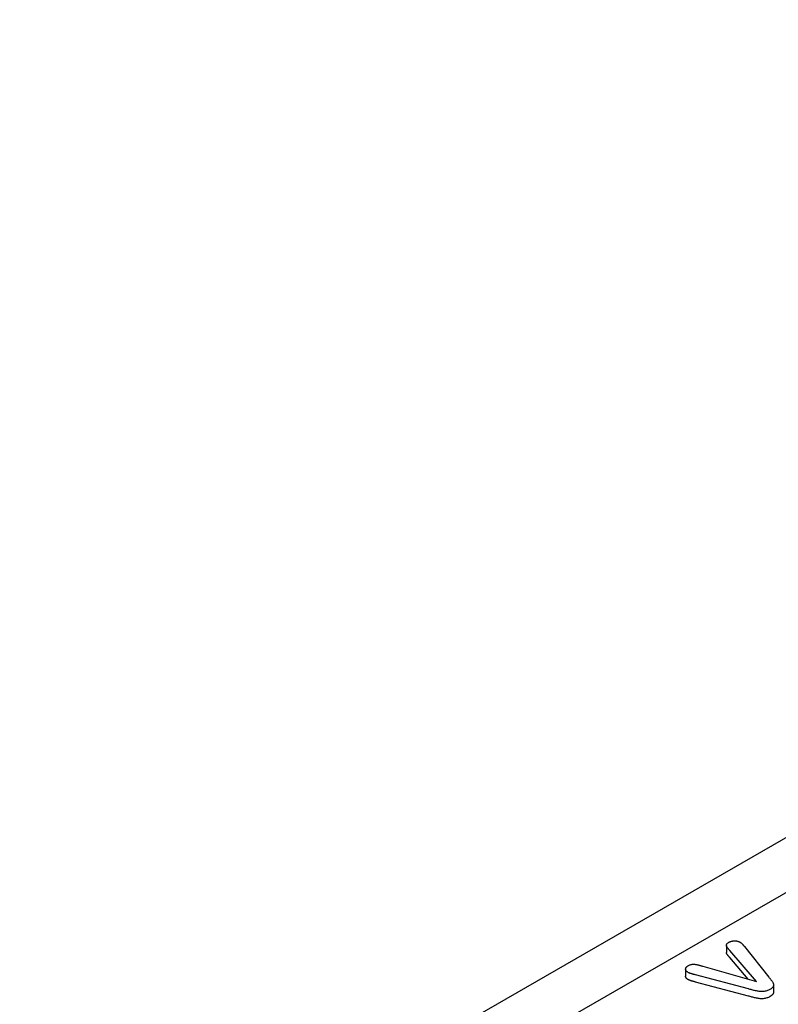
# Model space of a CAD drawing. Extents: x 101 to 1661, y 21 to 2371.
# Drawn here: x 228 to 323, y 717 to 841 of the extents above; entities that cross this region are included whole.
import ezdxf

# ---------------------------------------------------------------- set-up
doc = ezdxf.new("R2010")
doc.units = 0
doc.header["$LTSCALE"] = 8
doc.header["$MEASUREMENT"] = 0
doc.layers.add('DUENN-18', color=94, linetype='CONTINUOUS')
doc.layers.add('SICHTBAR', color=7, linetype='CONTINUOUS')

msp = doc.modelspace()

# ---------------------------------------------------------------- linework, layer by layer
at = {"layer": 'DUENN-18'}
for p, q in [((461.18, 809.65), (266.15, 697.34)), ((316.89, 724.21), (316.89, 723.31)), ((319.15, 724.08), (322.24, 720.2)), ((320.66, 719.67), (317.31, 723.57)), ((319.64, 719.96), (317.31, 722.67)), ((313.92, 721.58), (320.66, 719.67)), ((311.73, 721.22), (311.73, 720.32)), ((319.66, 718.71), (312.99, 720.48)), ((319.66, 717.81), (312.99, 719.58)), ((322.83, 719.23), (322.83, 718.33))]:
    msp.add_line(p, q, dxfattribs=at)
at = {"layer": 'DUENN-18', "flags": 128}
for points in [[(317.31, 723.57), (317.27, 723.61), (317.23, 723.65), (317.2, 723.7), (317.16, 723.74), (317.13, 723.78), (317.09, 723.82), (317.06, 723.87), (317.02, 723.91), (316.99, 723.95), (316.96, 724), (316.93, 724.04), (316.91, 724.09), (316.9, 724.14), (316.89, 724.18), (316.89, 724.23), (316.89, 724.28), (316.9, 724.33), (316.92, 724.37), (316.95, 724.42), (316.99, 724.46), (317.03, 724.5), (317.08, 724.54), (317.13, 724.57), (317.19, 724.61)], [(317.19, 724.61), (317.24, 724.63), (317.29, 724.66), (317.34, 724.68), (317.39, 724.7), (317.45, 724.72), (317.51, 724.73), (317.57, 724.75), (317.63, 724.76), (317.69, 724.77), (317.76, 724.77), (317.82, 724.78), (317.89, 724.78), (317.95, 724.78), (318.01, 724.78), (318.08, 724.78), (318.14, 724.77), (318.2, 724.76), (318.27, 724.75), (318.33, 724.73), (318.38, 724.72), (318.44, 724.7), (318.49, 724.68), (318.54, 724.65), (318.59, 724.63)], [(318.59, 724.63), (318.62, 724.61), (318.66, 724.59), (318.69, 724.57), (318.72, 724.55), (318.74, 724.53), (318.77, 724.51), (318.79, 724.48), (318.82, 724.46), (318.84, 724.44), (318.87, 724.41), (318.89, 724.39), (318.91, 724.37), (318.93, 724.34), (318.95, 724.32), (318.97, 724.3), (318.99, 724.27), (319.01, 724.25), (319.03, 724.22), (319.05, 724.2), (319.07, 724.17), (319.09, 724.15), (319.11, 724.13), (319.13, 724.1), (319.15, 724.08)], [(317.31, 722.67), (317.29, 722.7), (317.26, 722.72), (317.24, 722.75), (317.22, 722.77), (317.2, 722.8), (317.18, 722.82), (317.15, 722.85), (317.13, 722.88), (317.11, 722.9), (317.09, 722.93), (317.07, 722.95), (317.05, 722.98), (317.03, 723.01), (317.01, 723.03), (316.99, 723.06), (316.97, 723.09), (316.95, 723.11), (316.94, 723.14), (316.92, 723.17), (316.91, 723.19), (316.9, 723.22), (316.89, 723.25), (316.89, 723.28), (316.89, 723.31)], [(311.99, 720.82), (311.95, 720.85), (311.91, 720.88), (311.87, 720.91), (311.84, 720.94), (311.81, 720.97), (311.78, 721.01), (311.76, 721.05), (311.75, 721.08), (311.74, 721.12), (311.73, 721.16), (311.73, 721.2), (311.73, 721.24), (311.73, 721.27), (311.74, 721.31), (311.75, 721.35), (311.77, 721.39), (311.79, 721.42), (311.81, 721.46), (311.84, 721.49), (311.88, 721.52), (311.91, 721.56), (311.95, 721.59), (312, 721.61), (312.04, 721.64)], [(312.04, 721.64), (312.1, 721.68), (312.17, 721.71), (312.24, 721.74), (312.31, 721.77), (312.39, 721.79), (312.47, 721.81), (312.55, 721.82), (312.63, 721.83), (312.72, 721.83), (312.81, 721.83), (312.89, 721.82), (312.97, 721.81), (313.06, 721.79), (313.14, 721.78), (313.22, 721.76), (313.3, 721.74), (313.38, 721.72), (313.46, 721.7), (313.54, 721.68), (313.61, 721.66), (313.69, 721.64), (313.77, 721.62), (313.85, 721.6), (313.92, 721.58)], [(311.99, 719.92), (311.97, 719.93), (311.95, 719.95), (311.93, 719.96), (311.91, 719.97), (311.89, 719.99), (311.87, 720), (311.86, 720.02), (311.84, 720.03), (311.83, 720.05), (311.81, 720.07), (311.8, 720.08), (311.79, 720.1), (311.78, 720.12), (311.77, 720.14), (311.76, 720.15), (311.75, 720.17), (311.75, 720.19), (311.74, 720.21), (311.74, 720.23), (311.73, 720.24), (311.73, 720.26), (311.73, 720.28), (311.73, 720.3), (311.73, 720.32)], [(312.99, 720.48), (312.95, 720.5), (312.91, 720.51), (312.86, 720.52), (312.82, 720.53), (312.77, 720.54), (312.73, 720.55), (312.69, 720.57), (312.64, 720.58), (312.6, 720.59), (312.55, 720.6), (312.51, 720.61), (312.47, 720.63), (312.43, 720.64), (312.38, 720.65), (312.34, 720.67), (312.3, 720.68), (312.26, 720.7), (312.22, 720.71), (312.18, 720.73), (312.14, 720.74), (312.1, 720.76), (312.06, 720.78), (312.03, 720.8), (311.99, 720.82)], [(322.24, 720.2), (322.29, 720.13), (322.35, 720.07), (322.4, 720), (322.45, 719.94), (322.5, 719.88), (322.55, 719.81), (322.6, 719.75), (322.65, 719.68), (322.69, 719.62), (322.73, 719.55), (322.77, 719.48), (322.79, 719.41), (322.82, 719.34), (322.83, 719.27), (322.83, 719.2), (322.82, 719.13), (322.8, 719.06), (322.77, 718.99), (322.73, 718.92), (322.67, 718.86), (322.61, 718.8), (322.54, 718.74), (322.46, 718.69), (322.38, 718.64)], [(312.99, 719.58), (312.95, 719.6), (312.91, 719.61), (312.86, 719.62), (312.82, 719.63), (312.77, 719.64), (312.73, 719.66), (312.69, 719.67), (312.64, 719.68), (312.6, 719.69), (312.55, 719.7), (312.51, 719.71), (312.47, 719.73), (312.43, 719.74), (312.38, 719.75), (312.34, 719.77), (312.3, 719.78), (312.26, 719.8), (312.22, 719.81), (312.18, 719.83), (312.14, 719.85), (312.1, 719.86), (312.06, 719.88), (312.03, 719.9), (311.99, 719.92)], [(322.38, 718.64), (322.29, 718.59), (322.19, 718.54), (322.09, 718.5), (321.99, 718.46), (321.88, 718.43), (321.76, 718.41), (321.64, 718.39), (321.52, 718.38), (321.4, 718.38), (321.27, 718.38), (321.15, 718.38), (321.03, 718.4), (320.91, 718.41), (320.79, 718.43), (320.67, 718.45), (320.56, 718.48), (320.44, 718.5), (320.33, 718.53), (320.22, 718.56), (320.11, 718.59), (320, 718.62), (319.88, 718.65), (319.77, 718.68), (319.66, 718.71)], [(322.38, 717.74), (322.29, 717.69), (322.19, 717.64), (322.09, 717.6), (321.99, 717.57), (321.88, 717.53), (321.76, 717.51), (321.64, 717.49), (321.52, 717.48), (321.4, 717.48), (321.27, 717.48), (321.15, 717.48), (321.03, 717.5), (320.91, 717.51), (320.79, 717.53), (320.67, 717.55), (320.56, 717.58), (320.44, 717.6), (320.33, 717.63), (320.22, 717.66), (320.11, 717.69), (320, 717.72), (319.88, 717.75), (319.77, 717.78), (319.66, 717.81)], [(322.83, 718.33), (322.83, 718.3), (322.82, 718.28), (322.82, 718.25), (322.82, 718.22), (322.81, 718.19), (322.8, 718.17), (322.79, 718.14), (322.78, 718.11), (322.76, 718.09), (322.75, 718.06), (322.73, 718.03), (322.71, 718.01), (322.69, 717.98), (322.67, 717.96), (322.64, 717.93), (322.62, 717.91), (322.59, 717.89), (322.57, 717.86), (322.54, 717.84), (322.51, 717.82), (322.47, 717.8), (322.44, 717.78), (322.41, 717.76), (322.38, 717.74)]]:
    msp.add_lwpolyline(points, dxfattribs=at)
at = {"layer": 'SICHTBAR'}
msp.add_line((551.65, 868.69), (163.51, 645.18), dxfattribs=at)

doc.saveas('drawing.dxf')
